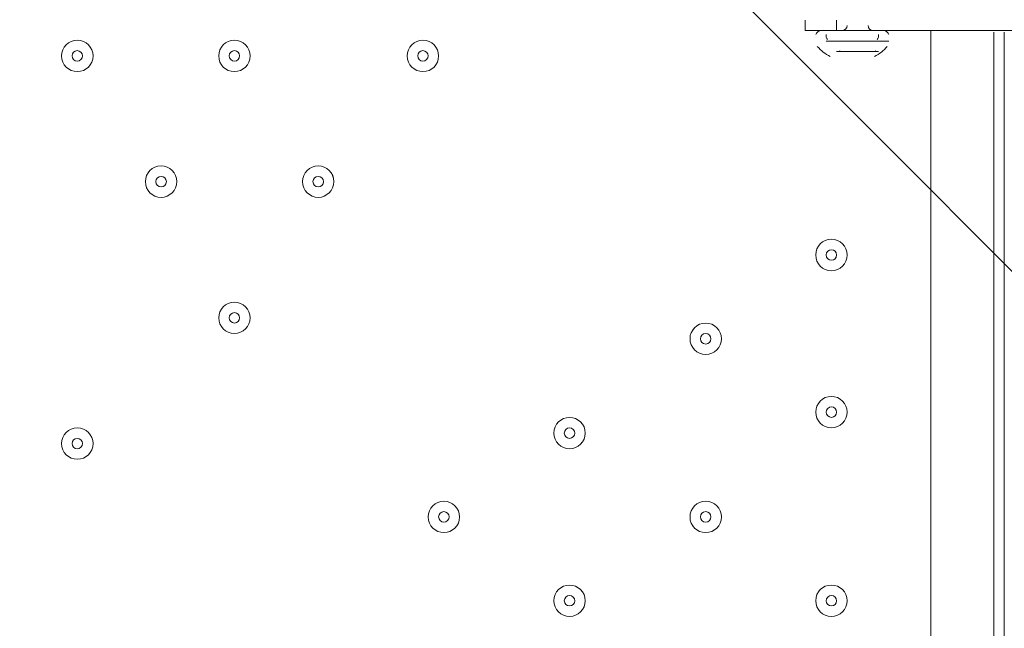
# Model space of a CAD drawing. Units: millimetres. Extents: x -5381 to 12400, y -10909 to 450.
# Drawn here: x -1407 to -1109, y -5572 to -5387 of the extents above; entities that cross this region are included whole.
import ezdxf

# ---------------------------------------------------------------- set-up
doc = ezdxf.new("R2010")
doc.units = ezdxf.units.MM
doc.header["$MEASUREMENT"] = 0
doc.layers.add('Work Layer', color=7, linetype='Continuous', lineweight=0)

msp = doc.modelspace()

# ---------------------------------------------------------------- linework, layer by layer
at = {"layer": 'Work Layer', "color": 7, "lineweight": 9}
for p, q in [((-1169.22, -5390.78), (-1169.22, -5387.61)), ((-1169.22, -5390.78), (-1169.22, -5387.61)), ((-1169.22, -5387.61), (-1169.22, -5390.78)), ((-1159.69, -5390.78), (-1159.69, -5387.61)), ((-1169.22, -5390.78), (-1169.22, -5390.78)), ((-1169.22, -5390.78), (-1169.22, -5390.78)), ((-1169.22, -5390.78), (-1169.22, -5390.78)), ((-1169.22, -5390.78), (-1169.22, -5390.78)), ((-1143.82, -5390.78), (-1162.87, -5390.78)), ((-1143.82, -5390.78), (-1162.87, -5390.78)), ((-1143.82, -5390.78), (-1162.87, -5390.78)), ((-1162.87, -5390.78), (-1162.87, -5390.78)), ((-1159.69, -5390.78), (-1159.69, -5390.78)), ((-1143.82, -5390.78), (-1089.84, -5390.78)), ((-1143.82, -5390.78), (-1143.82, -5390.78)), ((-1131.12, -6228.7), (-1131.12, -5390.78)), ((-1112.07, -6228.59), (-1112.07, -5391.2)), ((-1108.89, -6228.59), (-1108.89, -5391.2)), ((-1108.89, -5391.2), (-1108.89, -6228.59)), ((-1143.82, -5393.96), (-1162.87, -5393.96)), ((-1146.99, -5397.13), (-1159.69, -5397.13)), ((-1153.34, -5397.13), (-1153.34, -5397.13))]:
    msp.add_line(p, q, dxfattribs=at)
for points in [[(-1169.22, -5390.78), (-1166.04, -5390.78), (-1162.87, -5390.78)], [(-1083.49, -5390.78), (-1089.84, -5390.78), (-1159.69, -5390.78), (-1169.22, -5390.78)], [(-1150.17, -5397.13), (-1153.34, -5397.13), (-1159.69, -5397.13)]]:
    msp.add_lwpolyline(points, dxfattribs=at)
at = {"layer": 'Work Layer', "color": 1, "lineweight": 9}
msp.add_open_spline([(-1451.78, -973.37), (-1451.78, -973.37), (-1767.05, -973.37), (-1767.05, -973.37), (-2642.06, -973.37), (-3374.16, -1637.56), (-3459.04, -2508.45), (-3459.04, -2508.45), (-3469.09, -2611.51), (-3469.09, -2611.51), (-3469.09, -2611.51), (-3486.69, -2685.58), (-3486.69, -2685.58), (-3486.69, -2685.58), (-3506.12, -2732.23), (-3506.12, -2732.23), (-3506.12, -2732.23), (-3608.23, -2894.51), (-3608.23, -2894.51), (-3614.19, -2903.98), (-3620.05, -2913.51), (-3625.82, -2923.08), (-3625.82, -2923.08), (-3822.67, -3250.11), (-3822.67, -3250.11), (-3858.81, -3310.16), (-3891.2, -3372.36), (-3919.65, -3436.39), (-3919.65, -3436.39), (-4072.06, -3779.29), (-4072.06, -3779.29), (-4104.29, -3851.8), (-4131.41, -3926.45), (-4153.2, -4002.74), (-4153.2, -4002.74), (-4254.79, -4358.33), (-4254.79, -4358.33), (-4271.98, -4418.5), (-4285.83, -4479.58), (-4296.31, -4541.3), (-4296.31, -4541.3), (-4359.8, -4915.95), (-4359.8, -4915.95), (-4370.08, -4976.64), (-4377.06, -5037.82), (-4380.71, -5099.26), (-4380.71, -5099.26), (-4395.39, -5346.5), (-4395.39, -5346.5), (-4423.14, -5814.04), (-4256.77, -6272.32), (-3935.55, -6613.16), (-3614.33, -6954), (-3166.73, -7147.24), (-2698.37, -7147.24), (-2698.37, -7147.24), (-2383.11, -7147.24), (-2383.11, -7147.24), (-1483.87, -7147.24), (-740.18, -6446.95), (-686.17, -5549.33), (-686.17, -5549.33), (-677.58, -5406.46), (-677.58, -5406.46), (-677.58, -5406.46), (-655.93, -5272.78), (-655.93, -5272.78), (-655.93, -5272.78), (-621.61, -5160.97), (-621.61, -5160.97), (-621.61, -5160.97), (-573.33, -5052.02), (-573.33, -5052.02), (-573.33, -5052.02), (-459.71, -4868.18), (-459.71, -4868.18), (-458.81, -4866.72), (-260.15, -4543.12), (-260.15, -4543.12), (-214.71, -4469.1), (-175.02, -4391.71), (-141.4, -4311.61), (-141.4, -4311.61), (7.82, -3956.03), (7.82, -3956.03), (45.63, -3865.89), (75.62, -3772.68), (97.41, -3677.39), (97.41, -3677.39), (183.14, -3302.73), (183.14, -3302.73), (200.39, -3227.42), (212.46, -3151.01), (219.3, -3074.05), (219.3, -3074.05), (241.54, -2823.88), (241.54, -2823.88), (283.78, -2348.72), (124.42, -1877.67), (-197.61, -1525.74), (-519.65, -1173.8), (-974.73, -973.37), (-1451.78, -973.37)], degree=3, knots=[0, 0, 0, 0, 1, 1, 1, 2, 2, 2, 3, 3, 3, 4, 4, 4, 5, 5, 5, 6, 6, 6, 7, 7, 7, 8, 8, 8, 9, 9, 9, 10, 10, 10, 11, 11, 11, 12, 12, 12, 13, 13, 13, 14, 14, 14, 15, 15, 15, 16, 16, 16, 17, 17, 17, 18, 18, 18, 19, 19, 19, 20, 20, 20, 21, 21, 21, 22, 22, 22, 23, 23, 23, 24, 24, 24, 25, 25, 25, 26, 26, 26, 27, 27, 27, 28, 28, 28, 29, 29, 29, 30, 30, 30, 31, 31, 31, 32, 32, 32, 33, 33, 33, 34, 34, 34, 34], dxfattribs=at)
at = {"layer": 'Work Layer', "color": 253, "lineweight": 9}
for points, knots in [([(-3633.82, -2936.34), (-3633.82, -2936.34), (-3822.69, -3250.11), (-3822.69, -3250.11), (-3848.68, -3293.29), (-3872.01, -3337.94), (-3894.05, -3383.22), (-3894.05, -3383.22), (-936.86, -6340.41), (-936.86, -6340.41), (-842.8, -6188.36), (-772.08, -6020.21), (-729.53, -5840.64), (-729.53, -5840.64), (-3633.82, -2936.34), (-3633.82, -2936.34)], [0, 0, 0, 0, 1, 1, 1, 2, 2, 2, 3, 3, 3, 4, 4, 4, 5, 5, 5, 5]), ([(-4106.22, -3863.95), (-4123.64, -3909.6), (-4139.79, -3955.73), (-4153.21, -4002.74), (-4153.21, -4002.74), (-4254.81, -4358.33), (-4254.81, -4358.33), (-4259.64, -4375.23), (-4263.58, -4392.35), (-4267.88, -4409.39), (-4267.88, -4409.39), (-1681.45, -6995.82), (-1681.45, -6995.82), (-1524.61, -6924.64), (-1380.53, -6830.16), (-1253.28, -6716.89), (-1253.28, -6716.89), (-4106.22, -3863.95), (-4106.22, -3863.95)], [0, 0, 0, 0, 1, 1, 1, 2, 2, 2, 3, 3, 3, 4, 4, 4, 5, 5, 5, 6, 6, 6, 6])]:
    msp.add_open_spline(points, degree=3, knots=knots, dxfattribs=at)
at = {"layer": 'Work Layer', "color": 7, "lineweight": 9}
for points, knots in [([(-1932.41, -7222.37), (-1932.64, -7229.25), (-1935.12, -7235.36), (-1938.92, -7239.45), (-1938.92, -7239.45), (-1940.75, -7241.38), (-1940.75, -7241.38), (-1944.74, -7245.67), (-1947.28, -7252.19), (-1947.28, -7259.48), (-1947.28, -7266.77), (-1944.74, -7273.29), (-1940.76, -7277.58), (-1940.76, -7277.58), (-1938.92, -7279.49), (-1938.92, -7279.49), (-1934.94, -7283.78), (-1932.39, -7290.29), (-1932.39, -7297.59), (-1932.39, -7304.88), (-1934.94, -7311.4), (-1938.92, -7315.69), (-1938.92, -7315.69), (-1940.75, -7317.62), (-1940.75, -7317.62), (-1944.74, -7321.91), (-1947.28, -7328.42), (-1947.28, -7335.72), (-1947.28, -7343.01), (-1944.74, -7349.53), (-1940.76, -7353.81), (-1940.76, -7353.81), (-1938.92, -7355.73), (-1938.92, -7355.73), (-1934.94, -7360.02), (-1932.39, -7366.53), (-1932.39, -7373.83), (-1932.39, -7381.12), (-1934.94, -7387.63), (-1938.92, -7391.92), (-1938.92, -7391.92), (-1940.75, -7393.86), (-1940.75, -7393.86), (-1944.74, -7398.15), (-1947.28, -7404.66), (-1947.28, -7411.95), (-1947.28, -7419.25), (-1944.74, -7425.76), (-1940.76, -7430.05), (-1940.76, -7430.05), (-1938.92, -7431.97), (-1938.92, -7431.97), (-1934.94, -7436.25), (-1932.39, -7442.77), (-1932.39, -7450.06), (-1932.39, -7457.36), (-1934.94, -7463.87), (-1938.92, -7468.16), (-1938.92, -7468.16), (-1940.75, -7470.09), (-1940.75, -7470.09), (-1944.74, -7474.38), (-1947.28, -7480.9), (-1947.28, -7488.19), (-1947.28, -7488.19), (-937.45, -7488.19), (-937.45, -7488.19), (-937.45, -7480.9), (-934.9, -7474.38), (-930.92, -7470.09), (-930.92, -7470.09), (-929.09, -7468.16), (-929.09, -7468.16), (-925.1, -7463.87), (-922.56, -7457.36), (-922.56, -7450.06), (-922.56, -7442.77), (-925.1, -7436.25), (-929.09, -7431.97), (-929.09, -7431.97), (-930.92, -7430.05), (-930.92, -7430.05), (-934.91, -7425.76), (-937.45, -7419.25), (-937.45, -7411.95), (-937.45, -7404.66), (-934.9, -7398.15), (-930.92, -7393.86), (-930.92, -7393.86), (-929.09, -7391.92), (-929.09, -7391.92), (-925.1, -7387.63), (-922.56, -7381.12), (-922.56, -7373.83), (-922.56, -7366.53), (-925.1, -7360.02), (-929.09, -7355.73), (-929.09, -7355.73), (-930.92, -7353.81), (-930.92, -7353.81), (-934.91, -7349.53), (-937.45, -7343.01), (-937.45, -7335.72), (-937.45, -7328.42), (-934.9, -7321.91), (-930.92, -7317.62), (-930.92, -7317.62), (-929.09, -7315.69), (-929.09, -7315.69), (-925.1, -7311.4), (-922.56, -7304.88), (-922.56, -7297.59), (-922.56, -7290.29), (-925.1, -7283.78), (-929.09, -7279.49), (-929.09, -7279.49), (-930.92, -7277.58), (-930.92, -7277.58), (-934.91, -7273.29), (-937.45, -7266.77), (-937.45, -7259.48), (-937.45, -7252.19), (-934.9, -7245.67), (-930.92, -7241.38), (-930.92, -7241.38), (-929.09, -7239.45), (-929.09, -7239.45), (-925.1, -7235.16), (-922.56, -7228.65), (-922.56, -7221.35), (-922.56, -7214.06), (-925.1, -7207.54), (-929.09, -7203.25), (-929.09, -7203.25), (-930.92, -7201.34), (-930.92, -7201.34), (-934.91, -7197.05), (-937.45, -7190.54), (-937.45, -7183.24), (-937.45, -7175.95), (-934.9, -7169.43), (-930.92, -7165.15), (-930.92, -7165.15), (-929.09, -7163.21), (-929.09, -7163.21), (-925.1, -7158.92), (-922.56, -7152.41), (-922.56, -7145.11), (-922.56, -7137.82), (-925.1, -7131.31), (-929.09, -7127.02), (-929.09, -7127.02), (-930.92, -7125.1), (-930.92, -7125.1), (-934.91, -7120.81), (-937.45, -7114.3), (-937.45, -7107.01), (-937.45, -7099.71), (-934.9, -7093.2), (-930.92, -7088.91), (-930.92, -7088.91), (-929.09, -7086.97), (-929.09, -7086.97), (-925.1, -7082.69), (-922.56, -7076.17), (-922.56, -7068.88), (-922.56, -7061.58), (-925.1, -7055.07), (-929.09, -7050.78), (-929.09, -7050.78), (-930.92, -7048.87), (-930.92, -7048.87), (-934.91, -7044.58), (-937.45, -7038.06), (-937.45, -7030.77), (-937.45, -7023.47), (-934.9, -7016.96), (-930.92, -7012.67), (-930.92, -7012.67), (-929.09, -7010.74), (-929.09, -7010.74), (-925.1, -7006.45), (-922.56, -6999.93), (-922.56, -6992.64), (-922.56, -6985.35), (-925.1, -6978.83), (-929.09, -6974.54), (-929.09, -6974.54), (-930.92, -6972.63), (-930.92, -6972.63), (-934.91, -6968.34), (-937.45, -6961.83), (-937.45, -6954.53), (-937.45, -6947.24), (-934.9, -6940.72), (-930.92, -6936.43), (-930.92, -6936.43), (-929.09, -6934.5), (-929.09, -6934.5), (-925.1, -6930.21), (-922.56, -6923.7), (-922.56, -6916.4), (-922.56, -6909.11), (-925.1, -6902.59), (-929.09, -6898.31), (-929.09, -6898.31), (-930.92, -6896.39), (-930.92, -6896.39), (-934.91, -6892.1), (-937.45, -6885.59), (-937.45, -6878.29), (-937.45, -6871), (-934.9, -6864.49), (-930.92, -6860.2), (-930.92, -6860.2), (-929.09, -6858.26), (-929.09, -6858.26), (-925.1, -6853.97), (-922.56, -6847.46), (-922.56, -6840.17), (-922.56, -6832.87), (-925.1, -6826.36), (-929.09, -6822.07), (-929.09, -6822.07), (-930.92, -6820.15), (-930.92, -6820.15), (-934.91, -6815.87), (-937.45, -6809.35), (-937.45, -6802.06), (-937.45, -6794.76), (-934.9, -6788.25), (-930.92, -6783.96), (-930.92, -6783.96), (-929.09, -6782.02), (-929.09, -6782.02), (-925.1, -6777.74), (-922.56, -6771.22), (-922.56, -6763.93), (-922.56, -6756.63), (-925.1, -6750.12), (-929.09, -6745.83), (-929.09, -6745.83), (-930.92, -6743.92), (-930.92, -6743.92), (-934.91, -6739.63), (-937.45, -6733.11), (-937.45, -6725.82), (-937.45, -6718.53), (-934.9, -6712.01), (-930.92, -6707.72), (-930.92, -6707.72), (-929.09, -6705.79), (-929.09, -6705.79), (-925.1, -6701.5), (-922.56, -6694.99), (-922.56, -6687.69), (-922.56, -6680.4), (-925.1, -6673.88), (-929.09, -6669.59), (-929.09, -6669.59), (-930.92, -6667.68), (-930.92, -6667.68), (-934.91, -6663.39), (-937.45, -6656.88), (-937.45, -6649.58), (-937.45, -6642.29), (-934.9, -6635.77), (-930.92, -6631.49), (-930.92, -6631.49), (-929.09, -6629.55), (-929.09, -6629.55), (-925.1, -6625.26), (-922.56, -6618.75), (-922.56, -6611.45), (-922.56, -6604.16), (-925.1, -6597.65), (-929.09, -6593.36), (-929.09, -6593.36), (-930.92, -6591.44), (-930.92, -6591.44), (-934.91, -6587.15), (-937.45, -6580.64), (-937.45, -6573.35), (-937.45, -6566.05), (-934.9, -6559.54), (-930.92, -6555.25), (-930.92, -6555.25), (-929.09, -6553.31), (-929.09, -6553.31), (-925.1, -6549.03), (-922.56, -6542.51), (-922.56, -6535.22), (-922.56, -6527.92), (-925.1, -6521.41), (-929.09, -6517.12), (-929.09, -6517.12), (-930.92, -6515.2), (-930.92, -6515.2), (-934.91, -6510.92), (-937.45, -6504.4), (-937.45, -6497.11), (-937.45, -6489.81), (-934.9, -6483.3), (-930.92, -6479.01), (-930.92, -6479.01), (-929.09, -6477.08), (-929.09, -6477.08), (-925.1, -6472.79), (-922.56, -6466.27), (-922.56, -6458.98), (-922.56, -6451.69), (-925.1, -6445.17), (-929.09, -6440.88), (-929.09, -6440.88), (-930.92, -6438.97), (-930.92, -6438.97), (-934.91, -6434.68), (-937.45, -6428.17), (-937.45, -6420.87), (-937.45, -6413.58), (-934.9, -6407.06), (-930.92, -6402.77), (-930.92, -6402.77), (-929.09, -6400.84), (-929.09, -6400.84), (-925.1, -6396.55), (-922.56, -6390.04), (-922.56, -6382.74), (-922.56, -6375.45), (-925.1, -6368.93), (-929.09, -6364.65), (-929.09, -6364.65), (-930.92, -6362.73), (-930.92, -6362.73), (-934.91, -6358.44), (-937.45, -6351.93), (-937.45, -6344.63), (-937.45, -6337.34), (-934.9, -6330.82), (-930.92, -6326.54), (-930.92, -6326.54), (-929.09, -6324.6), (-929.09, -6324.6), (-925.1, -6320.31), (-922.56, -6313.8), (-922.56, -6306.51), (-922.56, -6299.21), (-925.1, -6292.7), (-929.09, -6288.41), (-929.09, -6288.41), (-930.92, -6286.49), (-930.92, -6286.49), (-934.91, -6282.2), (-937.45, -6275.69), (-937.45, -6268.4), (-937.45, -6261.1), (-934.9, -6254.59), (-930.92, -6250.3), (-930.92, -6250.3), (-929.09, -6248.36), (-929.09, -6248.36), (-925.1, -6244.08), (-922.56, -6237.56), (-922.56, -6230.27), (-922.56, -6222.97), (-925.1, -6216.46), (-929.09, -6212.17), (-929.09, -6212.17), (-930.92, -6210.26), (-930.92, -6210.26), (-934.91, -6205.97), (-937.45, -6199.45), (-937.45, -6192.16), (-937.45, -6184.87), (-934.9, -6178.35), (-930.92, -6174.06), (-930.92, -6174.06), (-929.09, -6172.13), (-929.09, -6172.13), (-925.1, -6167.84), (-922.56, -6161.33), (-922.56, -6154.03), (-922.56, -6146.74), (-925.1, -6140.22), (-929.09, -6135.93), (-929.09, -6135.93), (-930.92, -6134.02), (-930.92, -6134.02), (-934.91, -6129.73), (-937.45, -6123.22), (-937.45, -6115.92), (-937.45, -6108.63), (-934.9, -6102.11), (-930.92, -6097.83), (-930.92, -6097.83), (-929.09, -6095.89), (-929.09, -6095.89), (-925.1, -6091.6), (-922.56, -6085.09), (-922.56, -6077.79), (-922.56, -6070.5), (-925.1, -6063.98), (-929.09, -6059.7), (-929.09, -6059.7), (-930.92, -6057.78), (-930.92, -6057.78), (-934.91, -6053.49), (-937.45, -6046.98), (-937.45, -6039.69), (-937.45, -6032.39), (-934.9, -6025.88), (-930.92, -6021.59), (-930.92, -6021.59), (-929.09, -6019.65), (-929.09, -6019.65), (-925.1, -6015.36), (-922.56, -6008.85), (-922.56, -6001.56), (-922.56, -5994.26), (-925.1, -5987.75), (-929.09, -5983.46), (-929.09, -5983.46), (-930.92, -5981.54), (-930.92, -5981.54), (-934.91, -5977.26), (-937.45, -5970.74), (-937.45, -5963.45), (-937.45, -5956.15), (-934.9, -5949.64), (-930.92, -5945.35), (-930.92, -5945.35), (-929.09, -5943.42), (-929.09, -5943.42), (-925.1, -5939.13), (-922.56, -5932.61), (-922.56, -5925.32), (-922.56, -5918.03), (-925.1, -5911.51), (-929.09, -5907.22), (-929.09, -5907.22), (-930.92, -5905.31), (-930.92, -5905.31), (-934.91, -5901.02), (-937.45, -5894.51), (-937.45, -5887.21), (-937.45, -5879.92), (-934.9, -5873.4), (-930.92, -5869.11), (-930.92, -5869.11), (-929.09, -5867.18), (-929.09, -5867.18), (-925.1, -5862.89), (-922.56, -5856.38), (-922.56, -5849.08), (-922.56, -5841.79), (-925.1, -5835.27), (-929.09, -5830.99), (-929.09, -5830.99), (-930.92, -5829.07), (-930.92, -5829.07), (-934.91, -5824.78), (-937.45, -5818.27), (-937.45, -5810.97), (-937.45, -5803.68), (-934.9, -5797.16), (-930.92, -5792.88), (-930.92, -5792.88), (-929.09, -5790.94), (-929.09, -5790.94), (-925.1, -5786.65), (-922.56, -5780.14), (-922.56, -5772.85), (-922.56, -5765.55), (-925.1, -5759.04), (-929.09, -5754.75), (-929.09, -5754.75), (-930.92, -5752.83), (-930.92, -5752.83), (-934.91, -5748.54), (-937.45, -5742.03), (-937.45, -5734.74), (-937.45, -5727.44), (-934.9, -5720.93), (-930.92, -5716.64), (-930.92, -5716.64), (-929.09, -5714.73), (-929.09, -5714.73), (-925.1, -5710.44), (-922.56, -5703.93), (-922.56, -5696.64), (-922.56, -5689.34), (-925.1, -5682.83), (-929.09, -5678.54), (-929.09, -5678.54), (-930.92, -5676.62), (-930.92, -5676.62), (-934.91, -5672.33), (-937.45, -5665.82), (-937.45, -5658.53), (-937.45, -5651.23), (-934.9, -5644.72), (-930.92, -5640.43), (-930.92, -5640.43), (-929.09, -5638.49), (-929.09, -5638.49), (-925.1, -5634.21), (-922.56, -5627.69), (-922.56, -5620.4), (-922.56, -5613.1), (-925.1, -5606.59), (-929.09, -5602.3), (-929.09, -5602.3), (-930.92, -5600.39), (-930.92, -5600.39), (-934.91, -5596.1), (-937.45, -5589.58), (-937.45, -5582.29), (-937.45, -5574.99), (-934.9, -5568.48), (-930.92, -5564.19), (-930.92, -5564.19), (-929.09, -5562.26), (-929.09, -5562.26), (-925.1, -5557.97), (-922.56, -5551.45), (-922.56, -5544.16), (-922.56, -5536.87), (-925.1, -5530.35), (-929.09, -5526.06), (-929.09, -5526.06), (-930.92, -5524.15), (-930.92, -5524.15), (-934.91, -5519.86), (-937.45, -5513.35), (-937.45, -5506.05), (-937.45, -5498.76), (-934.9, -5492.24), (-930.92, -5487.95), (-930.92, -5487.95), (-929.09, -5486.02), (-929.09, -5486.02), (-925.1, -5481.73), (-922.56, -5475.22), (-922.56, -5467.92), (-922.56, -5460.63), (-925.1, -5454.11), (-929.09, -5449.83), (-929.09, -5449.83), (-930.92, -5447.91), (-930.92, -5447.91), (-934.91, -5443.62), (-937.45, -5437.11), (-937.45, -5429.82), (-937.45, -5422.52), (-934.9, -5416.01), (-930.92, -5411.72), (-930.92, -5411.72), (-929.09, -5409.78), (-929.09, -5409.78), (-925.1, -5405.49), (-922.56, -5398.98), (-922.56, -5391.69), (-922.56, -5384.39), (-925.1, -5377.88), (-929.09, -5373.59), (-929.09, -5373.59), (-930.92, -5371.67), (-930.92, -5371.67), (-934.91, -5367.39), (-937.45, -5360.87), (-937.45, -5353.58), (-937.45, -5346.28), (-934.9, -5339.77), (-930.92, -5335.48), (-930.92, -5335.48), (-929.09, -5333.55), (-929.09, -5333.55), (-925.1, -5329.26), (-922.56, -5322.74), (-922.56, -5315.45), (-922.56, -5308.15), (-925.1, -5301.64), (-929.09, -5297.35), (-929.09, -5297.35), (-930.92, -5295.44), (-930.92, -5295.44), (-934.91, -5291.15), (-937.45, -5284.63), (-937.45, -5277.34), (-937.45, -5270.05), (-934.9, -5263.53), (-930.92, -5259.24), (-930.92, -5259.24), (-929.09, -5257.31), (-929.09, -5257.31), (-925.1, -5253.02), (-922.56, -5246.51), (-922.56, -5239.21), (-922.56, -5231.92), (-925.1, -5225.4), (-929.09, -5221.11), (-929.09, -5221.11), (-930.92, -5219.2), (-930.92, -5219.2), (-934.91, -5214.91), (-937.45, -5208.4), (-937.45, -5201.1), (-937.45, -5193.81), (-934.9, -5187.29), (-930.92, -5183.01), (-930.92, -5183.01), (-929.09, -5181.07), (-929.09, -5181.07), (-925.1, -5176.78), (-922.56, -5170.27), (-922.56, -5162.98), (-922.56, -5155.68), (-925.1, -5149.17), (-929.09, -5144.88), (-929.09, -5144.88), (-930.92, -5142.96), (-930.92, -5142.96), (-934.91, -5138.67), (-937.45, -5132.16), (-937.45, -5124.87), (-937.45, -5117.57), (-934.9, -5111.06), (-930.92, -5106.77), (-930.92, -5106.77), (-929.09, -5104.83), (-929.09, -5104.83), (-925.1, -5100.55), (-922.56, -5094.03), (-922.56, -5086.74), (-922.56, -5079.44), (-925.1, -5072.93), (-929.09, -5068.64), (-929.09, -5068.64), (-930.92, -5066.73), (-930.92, -5066.73), (-934.91, -5062.44), (-937.45, -5055.92), (-937.45, -5048.63), (-937.45, -5048.63), (-1947.28, -5048.63), (-1947.28, -5048.63), (-1947.28, -5055.92), (-1944.74, -5062.44), (-1940.76, -5066.73), (-1940.76, -5066.73), (-1938.92, -5068.64), (-1938.92, -5068.64), (-1934.94, -5072.93), (-1932.39, -5079.44), (-1932.39, -5086.74), (-1932.39, -5094.03), (-1934.94, -5100.55), (-1938.92, -5104.83), (-1938.92, -5104.83), (-1940.75, -5106.77), (-1940.75, -5106.77), (-1944.74, -5111.06), (-1947.28, -5117.57), (-1947.28, -5124.87), (-1947.28, -5132.16), (-1944.74, -5138.67), (-1940.76, -5142.96), (-1940.76, -5142.96), (-1938.92, -5144.88), (-1938.92, -5144.88), (-1934.94, -5149.17), (-1932.39, -5155.68), (-1932.39, -5162.98), (-1932.39, -5170.27), (-1934.94, -5176.78), (-1938.92, -5181.07), (-1938.92, -5181.07), (-1940.75, -5183.01), (-1940.75, -5183.01), (-1944.74, -5187.29), (-1947.28, -5193.81), (-1947.28, -5201.1), (-1947.28, -5208.4), (-1944.74, -5214.91), (-1940.76, -5219.2), (-1940.76, -5219.2), (-1938.92, -5221.11), (-1938.92, -5221.11), (-1934.94, -5225.4), (-1932.39, -5231.92), (-1932.39, -5239.21), (-1932.39, -5246.51), (-1934.94, -5253.02), (-1938.92, -5257.31), (-1938.92, -5257.31), (-1940.75, -5259.24), (-1940.75, -5259.24), (-1944.74, -5263.53), (-1947.28, -5270.05), (-1947.28, -5277.34), (-1947.28, -5284.63), (-1944.74, -5291.15), (-1940.76, -5295.44), (-1940.76, -5295.44), (-1938.92, -5297.35), (-1938.92, -5297.35), (-1934.94, -5301.64), (-1932.39, -5308.15), (-1932.39, -5315.45), (-1932.39, -5317.92), (-1932.69, -5320.29), (-1933.22, -5322.53)], [0, 0, 0, 0, 1, 1, 1, 2, 2, 2, 3, 3, 3, 4, 4, 4, 5, 5, 5, 6, 6, 6, 7, 7, 7, 8, 8, 8, 9, 9, 9, 10, 10, 10, 11, 11, 11, 12, 12, 12, 13, 13, 13, 14, 14, 14, 15, 15, 15, 16, 16, 16, 17, 17, 17, 18, 18, 18, 19, 19, 19, 20, 20, 20, 21, 21, 21, 22, 22, 22, 23, 23, 23, 24, 24, 24, 25, 25, 25, 26, 26, 26, 27, 27, 27, 28, 28, 28, 29, 29, 29, 30, 30, 30, 31, 31, 31, 32, 32, 32, 33, 33, 33, 34, 34, 34, 35, 35, 35, 36, 36, 36, 37, 37, 37, 38, 38, 38, 39, 39, 39, 40, 40, 40, 41, 41, 41, 42, 42, 42, 43, 43, 43, 44, 44, 44, 45, 45, 45, 46, 46, 46, 47, 47, 47, 48, 48, 48, 49, 49, 49, 50, 50, 50, 51, 51, 51, 52, 52, 52, 53, 53, 53, 54, 54, 54, 55, 55, 55, 56, 56, 56, 57, 57, 57, 58, 58, 58, 59, 59, 59, 60, 60, 60, 61, 61, 61, 62, 62, 62, 63, 63, 63, 64, 64, 64, 65, 65, 65, 66, 66, 66, 67, 67, 67, 68, 68, 68, 69, 69, 69, 70, 70, 70, 71, 71, 71, 72, 72, 72, 73, 73, 73, 74, 74, 74, 75, 75, 75, 76, 76, 76, 77, 77, 77, 78, 78, 78, 79, 79, 79, 80, 80, 80, 81, 81, 81, 82, 82, 82, 83, 83, 83, 84, 84, 84, 85, 85, 85, 86, 86, 86, 87, 87, 87, 88, 88, 88, 89, 89, 89, 90, 90, 90, 91, 91, 91, 92, 92, 92, 93, 93, 93, 94, 94, 94, 95, 95, 95, 96, 96, 96, 97, 97, 97, 98, 98, 98, 99, 99, 99, 100, 100, 100, 101, 101, 101, 102, 102, 102, 103, 103, 103, 104, 104, 104, 105, 105, 105, 106, 106, 106, 107, 107, 107, 108, 108, 108, 109, 109, 109, 110, 110, 110, 111, 111, 111, 112, 112, 112, 113, 113, 113, 114, 114, 114, 115, 115, 115, 116, 116, 116, 117, 117, 117, 118, 118, 118, 119, 119, 119, 120, 120, 120, 121, 121, 121, 122, 122, 122, 123, 123, 123, 124, 124, 124, 125, 125, 125, 126, 126, 126, 127, 127, 127, 128, 128, 128, 129, 129, 129, 130, 130, 130, 131, 131, 131, 132, 132, 132, 133, 133, 133, 134, 134, 134, 135, 135, 135, 136, 136, 136, 137, 137, 137, 138, 138, 138, 139, 139, 139, 140, 140, 140, 141, 141, 141, 142, 142, 142, 143, 143, 143, 144, 144, 144, 145, 145, 145, 146, 146, 146, 147, 147, 147, 148, 148, 148, 149, 149, 149, 150, 150, 150, 151, 151, 151, 152, 152, 152, 153, 153, 153, 154, 154, 154, 155, 155, 155, 156, 156, 156, 157, 157, 157, 158, 158, 158, 159, 159, 159, 160, 160, 160, 161, 161, 161, 162, 162, 162, 163, 163, 163, 164, 164, 164, 165, 165, 165, 166, 166, 166, 167, 167, 167, 168, 168, 168, 169, 169, 169, 170, 170, 170, 171, 171, 171, 172, 172, 172, 173, 173, 173, 174, 174, 174, 175, 175, 175, 176, 176, 176, 177, 177, 177, 178, 178, 178, 179, 179, 179, 180, 180, 180, 181, 181, 181, 182, 182, 182, 183, 183, 183, 184, 184, 184, 185, 185, 185, 186, 186, 186, 187, 187, 187, 188, 188, 188, 189, 189, 189, 190, 190, 190, 191, 191, 191, 192, 192, 192, 193, 193, 193, 194, 194, 194, 195, 195, 195, 196, 196, 196, 197, 197, 197, 198, 198, 198, 199, 199, 199, 200, 200, 200, 201, 201, 201, 202, 202, 202, 203, 203, 203, 204, 204, 204, 205, 205, 205, 206, 206, 206, 207, 207, 207, 208, 208, 208, 209, 209, 209, 210, 210, 210, 211, 211, 211, 212, 212, 212, 213, 213, 213, 214, 214, 214, 215, 215, 215, 216, 216, 216, 217, 217, 217, 218, 218, 218, 219, 219, 219, 220, 220, 220, 221, 221, 221, 222, 222, 222, 223, 223, 223, 224, 224, 224, 225, 225, 225, 226, 226, 226, 227, 227, 227, 228, 228, 228, 229, 229, 229, 230, 230, 230, 231, 231, 231, 232, 232, 232, 233, 233, 233, 234, 234, 234, 235, 235, 235, 236, 236, 236, 237, 237, 237, 237]), ([(-1389.88, -5393.68), (-1392.51, -5393.68), (-1394.64, -5395.81), (-1394.65, -5398.44), (-1394.65, -5401.07), (-1392.51, -5403.2), (-1389.88, -5403.2), (-1387.25, -5403.2), (-1385.12, -5401.07), (-1385.12, -5398.44), (-1385.12, -5395.81), (-1387.25, -5393.68), (-1389.88, -5393.68)], [0, 0, 0, 0, 1, 1, 1, 2, 2, 2, 3, 3, 3, 4, 4, 4, 4]), ([(-1389.88, -5403.2), (-1387.25, -5403.2), (-1385.12, -5401.07), (-1385.12, -5398.44), (-1385.12, -5395.81), (-1387.25, -5393.68), (-1389.88, -5393.68), (-1392.51, -5393.68), (-1394.65, -5395.81), (-1394.65, -5398.44), (-1394.65, -5401.07), (-1392.51, -5403.2), (-1389.88, -5403.2)], [0, 0, 0, 0, 1, 1, 1, 2, 2, 2, 3, 3, 3, 4, 4, 4, 4]), ([(-1342.26, -5393.68), (-1344.89, -5393.68), (-1347.02, -5395.81), (-1347.02, -5398.44), (-1347.02, -5401.07), (-1344.89, -5403.2), (-1342.26, -5403.2), (-1339.63, -5403.2), (-1337.49, -5401.07), (-1337.49, -5398.44), (-1337.49, -5395.81), (-1339.62, -5393.68), (-1342.26, -5393.68)], [0, 0, 0, 0, 1, 1, 1, 2, 2, 2, 3, 3, 3, 4, 4, 4, 4]), ([(-1342.26, -5403.2), (-1339.63, -5403.2), (-1337.49, -5401.07), (-1337.49, -5398.44), (-1337.49, -5395.81), (-1339.63, -5393.68), (-1342.26, -5393.68), (-1344.89, -5393.68), (-1347.02, -5395.81), (-1347.02, -5398.44), (-1347.02, -5401.07), (-1344.89, -5403.2), (-1342.26, -5403.2)], [0, 0, 0, 0, 1, 1, 1, 2, 2, 2, 3, 3, 3, 4, 4, 4, 4]), ([(-1285.11, -5393.68), (-1287.74, -5393.68), (-1289.87, -5395.81), (-1289.87, -5398.44), (-1289.87, -5401.07), (-1287.74, -5403.2), (-1285.11, -5403.2), (-1282.48, -5403.2), (-1280.34, -5401.07), (-1280.34, -5398.44), (-1280.34, -5395.81), (-1282.47, -5393.68), (-1285.11, -5393.68)], [0, 0, 0, 0, 1, 1, 1, 2, 2, 2, 3, 3, 3, 4, 4, 4, 4]), ([(-1285.11, -5403.2), (-1282.48, -5403.2), (-1280.34, -5401.07), (-1280.34, -5398.44), (-1280.34, -5395.81), (-1282.48, -5393.68), (-1285.11, -5393.68), (-1287.74, -5393.68), (-1289.87, -5395.81), (-1289.87, -5398.44), (-1289.87, -5401.07), (-1287.74, -5403.2), (-1285.11, -5403.2)], [0, 0, 0, 0, 1, 1, 1, 2, 2, 2, 3, 3, 3, 4, 4, 4, 4]), ([(-1389.88, -5400.03), (-1389.01, -5400.03), (-1388.3, -5399.32), (-1388.3, -5398.44), (-1388.3, -5397.56), (-1389.01, -5396.85), (-1389.88, -5396.85), (-1390.76, -5396.85), (-1391.47, -5397.56), (-1391.47, -5398.44), (-1391.47, -5399.32), (-1390.76, -5400.03), (-1389.88, -5400.03)], [0, 0, 0, 0, 1, 1, 1, 2, 2, 2, 3, 3, 3, 4, 4, 4, 4]), ([(-1342.26, -5400.03), (-1341.38, -5400.03), (-1340.67, -5399.32), (-1340.67, -5398.44), (-1340.67, -5397.56), (-1341.38, -5396.85), (-1342.26, -5396.85), (-1343.13, -5396.85), (-1343.84, -5397.56), (-1343.84, -5398.44), (-1343.84, -5399.32), (-1343.13, -5400.03), (-1342.26, -5400.03)], [0, 0, 0, 0, 1, 1, 1, 2, 2, 2, 3, 3, 3, 4, 4, 4, 4]), ([(-1285.11, -5400.03), (-1284.23, -5400.03), (-1283.52, -5399.32), (-1283.52, -5398.44), (-1283.52, -5397.56), (-1284.23, -5396.85), (-1285.11, -5396.85), (-1285.98, -5396.85), (-1286.69, -5397.56), (-1286.69, -5398.44), (-1286.69, -5399.32), (-1285.98, -5400.03), (-1285.11, -5400.03)], [0, 0, 0, 0, 1, 1, 1, 2, 2, 2, 3, 3, 3, 4, 4, 4, 4]), ([(-1364.48, -5431.78), (-1367.11, -5431.78), (-1369.24, -5433.91), (-1369.24, -5436.54), (-1369.24, -5439.17), (-1367.11, -5441.3), (-1364.48, -5441.3), (-1361.85, -5441.3), (-1359.72, -5439.17), (-1359.72, -5436.54), (-1359.72, -5433.91), (-1361.85, -5431.78), (-1364.48, -5431.78)], [0, 0, 0, 0, 1, 1, 1, 2, 2, 2, 3, 3, 3, 4, 4, 4, 4]), ([(-1364.48, -5441.3), (-1361.85, -5441.3), (-1359.72, -5439.17), (-1359.72, -5436.54), (-1359.72, -5433.91), (-1361.85, -5431.78), (-1364.48, -5431.78), (-1367.11, -5431.78), (-1369.24, -5433.91), (-1369.24, -5436.54), (-1369.24, -5439.17), (-1367.11, -5441.3), (-1364.48, -5441.3)], [0, 0, 0, 0, 1, 1, 1, 2, 2, 2, 3, 3, 3, 4, 4, 4, 4]), ([(-1316.86, -5431.78), (-1319.49, -5431.78), (-1321.62, -5433.91), (-1321.62, -5436.54), (-1321.62, -5439.17), (-1319.49, -5441.3), (-1316.86, -5441.3), (-1314.23, -5441.3), (-1312.1, -5439.17), (-1312.09, -5436.54), (-1312.09, -5433.91), (-1314.23, -5431.78), (-1316.86, -5431.78)], [0, 0, 0, 0, 1, 1, 1, 2, 2, 2, 3, 3, 3, 4, 4, 4, 4]), ([(-1316.86, -5441.3), (-1314.23, -5441.3), (-1312.1, -5439.17), (-1312.1, -5436.54), (-1312.1, -5433.91), (-1314.23, -5431.78), (-1316.86, -5431.78), (-1319.49, -5431.78), (-1321.62, -5433.91), (-1321.62, -5436.54), (-1321.62, -5439.17), (-1319.49, -5441.3), (-1316.86, -5441.3)], [0, 0, 0, 0, 1, 1, 1, 2, 2, 2, 3, 3, 3, 4, 4, 4, 4]), ([(-1364.48, -5438.13), (-1363.6, -5438.13), (-1362.89, -5437.42), (-1362.89, -5436.54), (-1362.89, -5435.66), (-1363.6, -5434.95), (-1364.48, -5434.95), (-1365.36, -5434.95), (-1366.07, -5435.66), (-1366.07, -5436.54), (-1366.07, -5437.42), (-1365.36, -5438.13), (-1364.48, -5438.13)], [0, 0, 0, 0, 1, 1, 1, 2, 2, 2, 3, 3, 3, 4, 4, 4, 4]), ([(-1316.86, -5438.13), (-1315.98, -5438.13), (-1315.27, -5437.42), (-1315.27, -5436.54), (-1315.27, -5435.66), (-1315.98, -5434.95), (-1316.86, -5434.95), (-1317.73, -5434.95), (-1318.44, -5435.66), (-1318.44, -5436.54), (-1318.44, -5437.42), (-1317.73, -5438.13), (-1316.86, -5438.13)], [0, 0, 0, 0, 1, 1, 1, 2, 2, 2, 3, 3, 3, 4, 4, 4, 4]), ([(-1161.28, -5454), (-1163.91, -5454), (-1166.04, -5456.13), (-1166.04, -5458.77), (-1166.04, -5461.4), (-1163.91, -5463.53), (-1161.28, -5463.53), (-1158.65, -5463.53), (-1156.52, -5461.4), (-1156.52, -5458.77), (-1156.52, -5456.14), (-1158.65, -5454), (-1161.28, -5454)], [0, 0, 0, 0, 1, 1, 1, 2, 2, 2, 3, 3, 3, 4, 4, 4, 4]), ([(-1161.28, -5463.53), (-1158.65, -5463.53), (-1156.52, -5461.4), (-1156.52, -5458.77), (-1156.52, -5456.14), (-1158.65, -5454), (-1161.28, -5454), (-1163.91, -5454), (-1166.04, -5456.14), (-1166.04, -5458.77), (-1166.04, -5461.4), (-1163.91, -5463.53), (-1161.28, -5463.53)], [0, 0, 0, 0, 1, 1, 1, 2, 2, 2, 3, 3, 3, 4, 4, 4, 4]), ([(-1161.28, -5460.35), (-1160.4, -5460.35), (-1159.69, -5459.64), (-1159.69, -5458.77), (-1159.69, -5457.89), (-1160.4, -5457.18), (-1161.28, -5457.18), (-1162.16, -5457.18), (-1162.87, -5457.89), (-1162.87, -5458.77), (-1162.87, -5459.64), (-1162.16, -5460.35), (-1161.28, -5460.35)], [0, 0, 0, 0, 1, 1, 1, 2, 2, 2, 3, 3, 3, 4, 4, 4, 4]), ([(-1342.26, -5473.05), (-1344.89, -5473.05), (-1347.02, -5475.18), (-1347.02, -5477.82), (-1347.02, -5480.45), (-1344.89, -5482.58), (-1342.26, -5482.58), (-1339.63, -5482.58), (-1337.49, -5480.45), (-1337.49, -5477.82), (-1337.49, -5475.19), (-1339.62, -5473.05), (-1342.26, -5473.05)], [0, 0, 0, 0, 1, 1, 1, 2, 2, 2, 3, 3, 3, 4, 4, 4, 4]), ([(-1342.26, -5482.58), (-1339.63, -5482.58), (-1337.49, -5480.45), (-1337.49, -5477.82), (-1337.49, -5475.19), (-1339.63, -5473.05), (-1342.26, -5473.05), (-1344.89, -5473.05), (-1347.02, -5475.19), (-1347.02, -5477.82), (-1347.02, -5480.45), (-1344.89, -5482.58), (-1342.26, -5482.58)], [0, 0, 0, 0, 1, 1, 1, 2, 2, 2, 3, 3, 3, 4, 4, 4, 4]), ([(-1342.26, -5479.4), (-1341.38, -5479.4), (-1340.67, -5478.69), (-1340.67, -5477.82), (-1340.67, -5476.94), (-1341.38, -5476.23), (-1342.26, -5476.23), (-1343.13, -5476.23), (-1343.84, -5476.94), (-1343.84, -5477.82), (-1343.84, -5478.69), (-1343.13, -5479.4), (-1342.26, -5479.4)], [0, 0, 0, 0, 1, 1, 1, 2, 2, 2, 3, 3, 3, 4, 4, 4, 4]), ([(-1199.38, -5479.4), (-1202.01, -5479.4), (-1204.14, -5481.53), (-1204.14, -5484.17), (-1204.14, -5486.8), (-1202.01, -5488.93), (-1199.38, -5488.93), (-1196.75, -5488.93), (-1194.62, -5486.8), (-1194.62, -5484.17), (-1194.62, -5481.54), (-1196.75, -5479.4), (-1199.38, -5479.4)], [0, 0, 0, 0, 1, 1, 1, 2, 2, 2, 3, 3, 3, 4, 4, 4, 4]), ([(-1199.38, -5488.93), (-1196.75, -5488.93), (-1194.62, -5486.8), (-1194.62, -5484.17), (-1194.62, -5481.54), (-1196.75, -5479.4), (-1199.38, -5479.4), (-1202.01, -5479.4), (-1204.14, -5481.54), (-1204.14, -5484.17), (-1204.14, -5486.8), (-1202.01, -5488.93), (-1199.38, -5488.93)], [0, 0, 0, 0, 1, 1, 1, 2, 2, 2, 3, 3, 3, 4, 4, 4, 4]), ([(-1199.38, -5485.75), (-1198.5, -5485.75), (-1197.79, -5485.04), (-1197.79, -5484.17), (-1197.79, -5483.29), (-1198.5, -5482.58), (-1199.38, -5482.58), (-1200.26, -5482.58), (-1200.97, -5483.29), (-1200.97, -5484.17), (-1200.97, -5485.04), (-1200.26, -5485.75), (-1199.38, -5485.75)], [0, 0, 0, 0, 1, 1, 1, 2, 2, 2, 3, 3, 3, 4, 4, 4, 4]), ([(-1161.28, -5501.63), (-1163.91, -5501.63), (-1166.04, -5503.76), (-1166.04, -5506.39), (-1166.04, -5509.02), (-1163.91, -5511.15), (-1161.28, -5511.15), (-1158.65, -5511.15), (-1156.52, -5509.02), (-1156.52, -5506.39), (-1156.52, -5503.76), (-1158.65, -5501.63), (-1161.28, -5501.63)], [0, 0, 0, 0, 1, 1, 1, 2, 2, 2, 3, 3, 3, 4, 4, 4, 4]), ([(-1161.28, -5511.15), (-1158.65, -5511.15), (-1156.52, -5509.02), (-1156.52, -5506.39), (-1156.52, -5503.76), (-1158.65, -5501.63), (-1161.28, -5501.63), (-1163.91, -5501.63), (-1166.04, -5503.76), (-1166.04, -5506.39), (-1166.04, -5509.02), (-1163.91, -5511.15), (-1161.28, -5511.15)], [0, 0, 0, 0, 1, 1, 1, 2, 2, 2, 3, 3, 3, 4, 4, 4, 4]), ([(-1161.28, -5507.98), (-1160.4, -5507.98), (-1159.69, -5507.27), (-1159.69, -5506.39), (-1159.69, -5505.51), (-1160.4, -5504.8), (-1161.28, -5504.8), (-1162.16, -5504.8), (-1162.87, -5505.51), (-1162.87, -5506.39), (-1162.87, -5507.27), (-1162.16, -5507.98), (-1161.28, -5507.98)], [0, 0, 0, 0, 1, 1, 1, 2, 2, 2, 3, 3, 3, 4, 4, 4, 4]), ([(-1240.66, -5507.98), (-1243.29, -5507.98), (-1245.42, -5510.11), (-1245.42, -5512.74), (-1245.42, -5515.37), (-1243.29, -5517.5), (-1240.66, -5517.5), (-1238.03, -5517.5), (-1235.89, -5515.37), (-1235.89, -5512.74), (-1235.89, -5510.11), (-1238.03, -5507.98), (-1240.66, -5507.98)], [0, 0, 0, 0, 1, 1, 1, 2, 2, 2, 3, 3, 3, 4, 4, 4, 4]), ([(-1240.66, -5517.5), (-1238.03, -5517.5), (-1235.89, -5515.37), (-1235.89, -5512.74), (-1235.89, -5510.11), (-1238.03, -5507.98), (-1240.66, -5507.98), (-1243.29, -5507.98), (-1245.42, -5510.11), (-1245.42, -5512.74), (-1245.42, -5515.37), (-1243.29, -5517.5), (-1240.66, -5517.5)], [0, 0, 0, 0, 1, 1, 1, 2, 2, 2, 3, 3, 3, 4, 4, 4, 4]), ([(-1389.88, -5511.15), (-1392.51, -5511.15), (-1394.64, -5513.28), (-1394.65, -5515.92), (-1394.65, -5518.55), (-1392.51, -5520.68), (-1389.88, -5520.68), (-1387.25, -5520.68), (-1385.12, -5518.55), (-1385.12, -5515.92), (-1385.12, -5513.29), (-1387.25, -5511.15), (-1389.88, -5511.15)], [0, 0, 0, 0, 1, 1, 1, 2, 2, 2, 3, 3, 3, 4, 4, 4, 4]), ([(-1389.88, -5520.68), (-1387.25, -5520.68), (-1385.12, -5518.55), (-1385.12, -5515.92), (-1385.12, -5513.29), (-1387.25, -5511.15), (-1389.88, -5511.15), (-1392.51, -5511.15), (-1394.65, -5513.29), (-1394.65, -5515.92), (-1394.65, -5518.55), (-1392.51, -5520.68), (-1389.88, -5520.68)], [0, 0, 0, 0, 1, 1, 1, 2, 2, 2, 3, 3, 3, 4, 4, 4, 4]), ([(-1240.66, -5514.33), (-1239.78, -5514.33), (-1239.07, -5513.62), (-1239.07, -5512.74), (-1239.07, -5511.86), (-1239.78, -5511.15), (-1240.66, -5511.15), (-1241.53, -5511.15), (-1242.24, -5511.86), (-1242.24, -5512.74), (-1242.24, -5513.62), (-1241.53, -5514.33), (-1240.66, -5514.33)], [0, 0, 0, 0, 1, 1, 1, 2, 2, 2, 3, 3, 3, 4, 4, 4, 4]), ([(-1389.88, -5517.5), (-1389.01, -5517.5), (-1388.3, -5516.79), (-1388.3, -5515.92), (-1388.3, -5515.04), (-1389.01, -5514.33), (-1389.88, -5514.33), (-1390.76, -5514.33), (-1391.47, -5515.04), (-1391.47, -5515.92), (-1391.47, -5516.79), (-1390.76, -5517.5), (-1389.88, -5517.5)], [0, 0, 0, 0, 1, 1, 1, 2, 2, 2, 3, 3, 3, 4, 4, 4, 4]), ([(-1278.76, -5533.38), (-1281.39, -5533.38), (-1283.52, -5535.51), (-1283.52, -5538.14), (-1283.52, -5540.77), (-1281.39, -5542.9), (-1278.76, -5542.9), (-1276.13, -5542.9), (-1273.99, -5540.77), (-1273.99, -5538.14), (-1273.99, -5535.51), (-1276.12, -5533.38), (-1278.76, -5533.38)], [0, 0, 0, 0, 1, 1, 1, 2, 2, 2, 3, 3, 3, 4, 4, 4, 4]), ([(-1278.76, -5542.9), (-1276.13, -5542.9), (-1273.99, -5540.77), (-1273.99, -5538.14), (-1273.99, -5535.51), (-1276.13, -5533.38), (-1278.76, -5533.38), (-1281.39, -5533.38), (-1283.52, -5535.51), (-1283.52, -5538.14), (-1283.52, -5540.77), (-1281.39, -5542.9), (-1278.76, -5542.9)], [0, 0, 0, 0, 1, 1, 1, 2, 2, 2, 3, 3, 3, 4, 4, 4, 4]), ([(-1199.38, -5533.38), (-1202.01, -5533.38), (-1204.14, -5535.51), (-1204.14, -5538.14), (-1204.14, -5540.77), (-1202.01, -5542.9), (-1199.38, -5542.9), (-1196.75, -5542.9), (-1194.62, -5540.77), (-1194.62, -5538.14), (-1194.62, -5535.51), (-1196.75, -5533.38), (-1199.38, -5533.38)], [0, 0, 0, 0, 1, 1, 1, 2, 2, 2, 3, 3, 3, 4, 4, 4, 4]), ([(-1199.38, -5542.9), (-1196.75, -5542.9), (-1194.62, -5540.77), (-1194.62, -5538.14), (-1194.62, -5535.51), (-1196.75, -5533.38), (-1199.38, -5533.38), (-1202.01, -5533.38), (-1204.14, -5535.51), (-1204.14, -5538.14), (-1204.14, -5540.77), (-1202.01, -5542.9), (-1199.38, -5542.9)], [0, 0, 0, 0, 1, 1, 1, 2, 2, 2, 3, 3, 3, 4, 4, 4, 4]), ([(-1278.76, -5539.73), (-1277.88, -5539.73), (-1277.17, -5539.02), (-1277.17, -5538.14), (-1277.17, -5537.26), (-1277.88, -5536.55), (-1278.76, -5536.55), (-1279.63, -5536.55), (-1280.34, -5537.26), (-1280.34, -5538.14), (-1280.34, -5539.02), (-1279.63, -5539.73), (-1278.76, -5539.73)], [0, 0, 0, 0, 1, 1, 1, 2, 2, 2, 3, 3, 3, 4, 4, 4, 4]), ([(-1199.38, -5539.73), (-1198.5, -5539.73), (-1197.79, -5539.02), (-1197.79, -5538.14), (-1197.79, -5537.26), (-1198.5, -5536.55), (-1199.38, -5536.55), (-1200.26, -5536.55), (-1200.97, -5537.26), (-1200.97, -5538.14), (-1200.97, -5539.02), (-1200.26, -5539.73), (-1199.38, -5539.73)], [0, 0, 0, 0, 1, 1, 1, 2, 2, 2, 3, 3, 3, 4, 4, 4, 4]), ([(-1240.66, -5558.78), (-1243.29, -5558.78), (-1245.42, -5560.91), (-1245.42, -5563.54), (-1245.42, -5566.17), (-1243.29, -5568.3), (-1240.66, -5568.3), (-1238.03, -5568.3), (-1235.89, -5566.17), (-1235.89, -5563.54), (-1235.89, -5560.91), (-1238.03, -5558.78), (-1240.66, -5558.78)], [0, 0, 0, 0, 1, 1, 1, 2, 2, 2, 3, 3, 3, 4, 4, 4, 4]), ([(-1240.66, -5568.3), (-1238.03, -5568.3), (-1235.89, -5566.17), (-1235.89, -5563.54), (-1235.89, -5560.91), (-1238.03, -5558.78), (-1240.66, -5558.78), (-1243.29, -5558.78), (-1245.42, -5560.91), (-1245.42, -5563.54), (-1245.42, -5566.17), (-1243.29, -5568.3), (-1240.66, -5568.3)], [0, 0, 0, 0, 1, 1, 1, 2, 2, 2, 3, 3, 3, 4, 4, 4, 4]), ([(-1161.28, -5558.78), (-1163.91, -5558.78), (-1166.04, -5560.91), (-1166.04, -5563.54), (-1166.04, -5566.17), (-1163.91, -5568.3), (-1161.28, -5568.3), (-1158.65, -5568.3), (-1156.52, -5566.17), (-1156.52, -5563.54), (-1156.52, -5560.91), (-1158.65, -5558.78), (-1161.28, -5558.78)], [0, 0, 0, 0, 1, 1, 1, 2, 2, 2, 3, 3, 3, 4, 4, 4, 4]), ([(-1161.28, -5568.3), (-1158.65, -5568.3), (-1156.52, -5566.17), (-1156.52, -5563.54), (-1156.52, -5560.91), (-1158.65, -5558.78), (-1161.28, -5558.78), (-1163.91, -5558.78), (-1166.04, -5560.91), (-1166.04, -5563.54), (-1166.04, -5566.17), (-1163.91, -5568.3), (-1161.28, -5568.3)], [0, 0, 0, 0, 1, 1, 1, 2, 2, 2, 3, 3, 3, 4, 4, 4, 4]), ([(-1240.66, -5565.13), (-1239.78, -5565.13), (-1239.07, -5564.42), (-1239.07, -5563.54), (-1239.07, -5562.66), (-1239.78, -5561.95), (-1240.66, -5561.95), (-1241.53, -5561.95), (-1242.24, -5562.66), (-1242.24, -5563.54), (-1242.24, -5564.42), (-1241.53, -5565.13), (-1240.66, -5565.13)], [0, 0, 0, 0, 1, 1, 1, 2, 2, 2, 3, 3, 3, 4, 4, 4, 4]), ([(-1161.28, -5565.13), (-1160.4, -5565.13), (-1159.69, -5564.42), (-1159.69, -5563.54), (-1159.69, -5562.66), (-1160.4, -5561.95), (-1161.28, -5561.95), (-1162.16, -5561.95), (-1162.87, -5562.66), (-1162.87, -5563.54), (-1162.87, -5564.42), (-1162.16, -5565.13), (-1161.28, -5565.13)], [0, 0, 0, 0, 1, 1, 1, 2, 2, 2, 3, 3, 3, 4, 4, 4, 4])]:
    msp.add_open_spline(points, degree=3, knots=knots, dxfattribs=at)
for points in [[(-1158.1, -5390.78), (-1157.23, -5390.78), (-1156.52, -5390.07), (-1156.52, -5389.2)], [(-1150.17, -5389.2), (-1150.17, -5390.07), (-1149.46, -5390.78), (-1148.58, -5390.78)], [(-1164.46, -5390.78), (-1165.18, -5390.78), (-1165.82, -5391.28), (-1166, -5391.99)], [(-1162.82, -5391.99), (-1162.95, -5392.5), (-1162.81, -5393.04), (-1162.46, -5393.44)], [(-1147.4, -5393.44), (-1147.05, -5393.04), (-1146.91, -5392.5), (-1147.04, -5391.99)], [(-1143.87, -5391.99), (-1144.04, -5391.28), (-1144.68, -5390.78), (-1145.4, -5390.78)], [(-1165.54, -5395.59), (-1164.43, -5396.82), (-1163.11, -5397.85), (-1161.65, -5398.63)], [(-1148.21, -5398.63), (-1146.75, -5397.85), (-1145.43, -5396.82), (-1144.32, -5395.59)], [(-1158.85, -5396.95), (-1158.62, -5397.07), (-1158.36, -5397.14), (-1158.1, -5397.13)], [(-1148.58, -5397.13), (-1148.32, -5397.13), (-1148.06, -5397.07), (-1147.83, -5396.95)]]:
    msp.add_open_spline(points, degree=3, dxfattribs=at)

doc.saveas('drawing.dxf')
